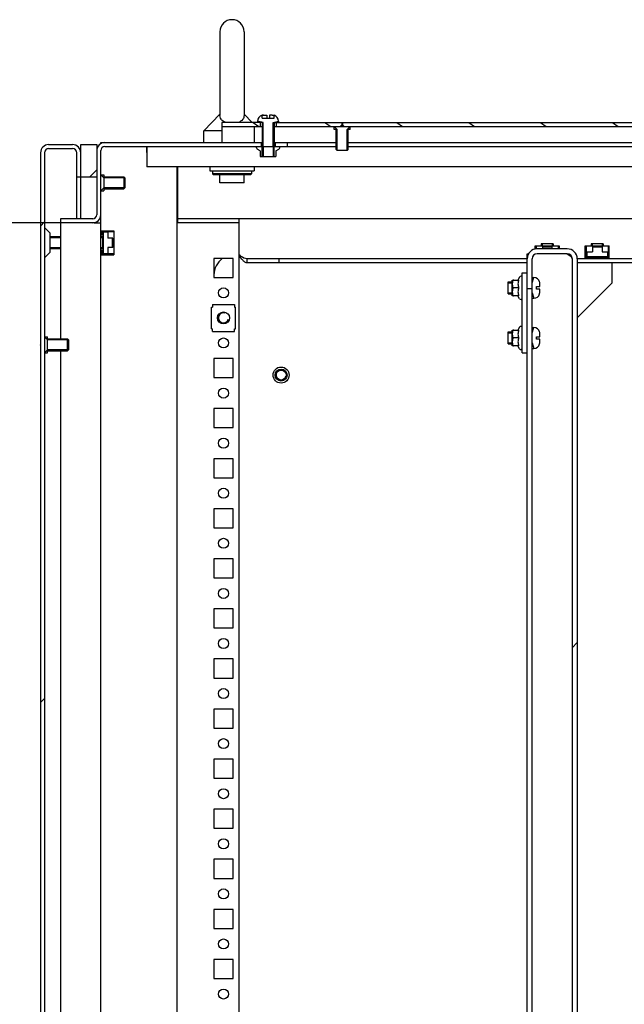
# Model space of a CAD drawing. Units: millimetres. Extents: x 0 to 841, y 0 to 594.
# Drawn here: x 628 to 658, y 352 to 401 of the extents above; entities that cross this region are included whole.
import ezdxf

# ---------------------------------------------------------------- set-up
doc = ezdxf.new("R2010")
doc.units = ezdxf.units.MM
doc.header["$LTSCALE"] = 46.255
doc.header["$PDMODE"] = 3
doc.header["$PDSIZE"] = 1
doc.layers.get('0').update_dxf_attribs({"linetype": 'CONTINUOUS'})
doc.layers.get('Defpoints').update_dxf_attribs({"linetype": 'CONTINUOUS'})
for name, color, linetype in [('02___PRT_ALL_AXES', 7, 'CONTINUOUS'), ('07__ASM_ALL_ANNOTATION', 7, 'CONTINUOUS'), ('ALL_AXES', 7, 'CONTINUOUS'), ('ALL_FEATURES', 7, 'CONTINUOUS'), ('ARRONDIS', 7, 'CONTINUOUS'), ('CHAMFERS', 7, 'CONTINUOUS')]:
    doc.layers.add(name, color=color, linetype=linetype)
doc.styles.get("Standard").update_dxf_attribs({"font": 'gost.ttf'})
doc.dimstyles.new('DIMSTYLE_3', dxfattribs={"dimtxt": 3.5, "dimasz": 4, "dimexe": 0.5, "dimexo": 0, "dimgap": 0.875, "dimtad": 1, "dimdec": 3, "dimlfac": 10, "dimtxsty": 'STANDARD', "dimblk": '_FILLED', "dimblk1": '_FILLED', "dimblk2": '_FILLED', "dimcen": 0.09, "dimadec": 0, "dimazin": 0, "dimtp": 1.2, "dimtm": 1.2, "dimtfac": 1, "dimtdec": 3, "dimtofl": 0, "dimtmove": 0, "dimatfit": 3, "dimldrblk": '_FILLED', "dimfxl": 1, "dimtolj": 1, "dimarcsym": 0})
pattern_1 = [(45, (0, 0), (-11.89354, 11.89354), [])]

# ---------------------------------------------------------------- blocks, each defined once
blk = doc.blocks.new('_FILLED')
at = {"color": 0, "linetype": 'ByBlock'}
blk.add_solid([(0, 0), (-1, 0.125), (-1, -0.125)], dxfattribs=at)
blk = doc.blocks.new('*D28')
at = {"layer": '07__ASM_ALL_ANNOTATION', "color": 0, "linetype": 'Continuous', "lineweight": -2}
for p, q in [((629.693, 390.983), (616.116, 390.983)), ((616.616, 386.983), (616.616, 222.983)), ((629.693, 218.983), (616.116, 218.983))]:
    blk.add_line(p, q, dxfattribs=at)
at = {"layer": 'Defpoints', "color": 0, "linetype": 'Continuous'}
for p in [(629.693, 390.983), (616.616, 218.983), (629.693, 218.983)]:
    blk.add_point(p, dxfattribs=at)
at = {"layer": '07__ASM_ALL_ANNOTATION', "color": 0, "linetype": 'Continuous', "lineweight": -2, "xscale": 4, "yscale": 4, "zscale": 4}
for p, rotation in [((616.616, 390.983), 90), ((616.616, 218.983), 270)]:
    blk.add_blockref('_FILLED', p, dxfattribs=dict(at, rotation=rotation))
at = {"layer": '07__ASM_ALL_ANNOTATION', "color": 0, "linetype": 'Continuous', "insert": (612.241, 304.981), "char_height": 3.5, "attachment_point": 2, "rotation": 90}
blk.add_mtext('\\A1;1720', dxfattribs=at)

msp = doc.modelspace()

# ---------------------------------------------------------------- hatches: boundary and pattern name
at = {"linetype": 'Continuous'}
h = msp.add_hatch(dxfattribs=at)
h.set_pattern_fill('DEFAULT__16', scale=2.056704, angle=325, style=0, pattern_type=0)
h.set_pattern_definition([(325, (0, 0), (1.179677, 1.6847536), [])])
edge = h.paths.add_edge_path()
edge.add_line((680.24296, 395.78287), (678.34296, 395.78287))
edge.add_line((678.34296, 395.98287), (678.34296, 395.78287))
edge.add_line((680.24296, 395.98287), (678.34296, 395.98287))
edge.add_line((680.24296, 395.98287), (680.24296, 395.78287))
edge = h.paths.add_edge_path()
edge.add_line((677.54296, 395.78287), (643.75796, 395.78287))
edge.add_line((643.75796, 395.98287), (643.75796, 395.78287))
edge.add_line((677.54296, 395.98287), (643.75796, 395.98287))
edge.add_line((677.54296, 395.98287), (677.54296, 395.78287))
edge = h.paths.add_edge_path()
edge.add_line((643.72796, 395.78287), (640.44296, 395.78287))
edge.add_line((640.44296, 395.98287), (640.44296, 395.78287))
edge.add_line((643.72796, 395.98287), (640.44296, 395.98287))
edge.add_line((643.72796, 395.98287), (643.72796, 395.78287))
edge = h.paths.add_edge_path()
edge.add_line((639.64296, 395.78287), (637.74296, 395.78287))
edge.add_line((637.74296, 395.98287), (637.74296, 395.78287))
edge.add_line((639.64296, 395.98287), (637.74296, 395.98287))
edge.add_line((639.64296, 395.98287), (639.64296, 395.78287))
h = msp.add_hatch(dxfattribs=at)
h.set_pattern_fill('DEFAULT__20', scale=16.82, angle=45, style=0, pattern_type=0)
h.set_pattern_definition(pattern_1)
edge = h.paths.add_edge_path()
edge.add_line((628.69296, 394.48287), (628.69296, 215.48287))
edge.add_spline(control_points=[(628.69296, 394.48287), (628.69296, 394.71719), (628.85864, 394.88287), (629.09296, 394.88287)], knot_values=[0, 0, 0, 0, 1, 1, 1, 1], weights=[1, 0.80473785, 0.80473785, 1], degree=3, periodic=0)
edge.add_line((629.09296, 394.88287), (630.29296, 394.88287))
edge.add_spline(control_points=[(630.69296, 394.48287), (630.69296, 394.71719), (630.52727, 394.88287), (630.29296, 394.88287)], knot_values=[0, 0, 0, 0, 1, 1, 1, 1], weights=[1, 0.80473785, 0.80473785, 1], degree=3, periodic=0)
edge.add_line((630.69296, 394.48287), (630.69296, 393.28287))
edge.add_line((630.49296, 393.28287), (630.69296, 393.28287))
edge.add_line((630.49296, 394.48287), (630.49296, 393.28287))
edge.add_spline(control_points=[(630.49296, 394.48287), (630.49296, 394.60003), (630.41012, 394.68287), (630.29296, 394.68287)], knot_values=[0, 0, 0, 0, 1, 1, 1, 1], weights=[1, 0.80473785, 0.80473785, 1], degree=3, periodic=0)
edge.add_line((629.09296, 394.68287), (630.29296, 394.68287))
edge.add_spline(control_points=[(628.89296, 394.48287), (628.89296, 394.60003), (628.9758, 394.68287), (629.09296, 394.68287)], knot_values=[0, 0, 0, 0, 1, 1, 1, 1], weights=[1, 0.80473785, 0.80473785, 1], degree=3, periodic=0)
edge.add_line((628.89296, 394.48287), (628.89296, 215.48287))
edge.add_spline(control_points=[(628.89296, 215.48287), (628.89296, 215.36571), (628.9758, 215.28287), (629.09296, 215.28287)], knot_values=[0, 0, 0, 0, 1, 1, 1, 1], weights=[1, 0.80473785, 0.80473785, 1], degree=3, periodic=0)
edge.add_line((629.09296, 215.28287), (630.29296, 215.28287))
edge.add_spline(control_points=[(630.49296, 215.48287), (630.49296, 215.36571), (630.41012, 215.28287), (630.29296, 215.28287)], knot_values=[0, 0, 0, 0, 1, 1, 1, 1], weights=[1, 0.80473785, 0.80473785, 1], degree=3, periodic=0)
edge.add_line((630.49296, 216.68287), (630.49296, 215.48287))
edge.add_line((630.49296, 216.68287), (630.69296, 216.68287))
edge.add_line((630.69296, 216.68287), (630.69296, 215.48287))
edge.add_spline(control_points=[(630.69296, 215.48287), (630.69296, 215.24856), (630.52727, 215.08287), (630.29296, 215.08287)], knot_values=[0, 0, 0, 0, 1, 1, 1, 1], weights=[1, 0.80473785, 0.80473785, 1], degree=3, periodic=0)
edge.add_line((629.09296, 215.08287), (630.29296, 215.08287))
edge.add_spline(control_points=[(628.69296, 215.48287), (628.69296, 215.24856), (628.85864, 215.08287), (629.09296, 215.08287)], knot_values=[0, 0, 0, 0, 1, 1, 1, 1], weights=[1, 0.80473785, 0.80473785, 1], degree=3, periodic=0)
h = msp.add_hatch(dxfattribs=at)
h.set_pattern_fill('DEFAULT__22', scale=16.82, angle=45, style=0, pattern_type=0)
h.set_pattern_definition(pattern_1)
edge = h.paths.add_edge_path()
edge.add_line((630.69296, 394.88287), (630.69296, 393.28287))
edge.add_line((630.69296, 394.88287), (631.49296, 394.88287))
edge.add_line((631.49296, 394.88287), (631.49296, 393.28287))
edge.add_line((630.69296, 393.28287), (631.49296, 393.28287))
edge = h.paths.add_edge_path()
edge.add_line((630.69296, 216.68287), (630.69296, 215.08287))
edge.add_line((630.69296, 216.68287), (631.49296, 216.68287))
edge.add_line((631.49296, 216.68287), (631.49296, 215.08287))
edge.add_line((630.69296, 215.08287), (631.49296, 215.08287))
h = msp.add_hatch(dxfattribs=at)
h.set_pattern_fill('DEFAULT__27', scale=16.82, angle=45, style=0, pattern_type=0)
h.set_pattern_definition(pattern_1)
edge = h.paths.add_edge_path()
edge.add_line((655.21796, 389.18287), (655.21796, 218.18287))
edge.add_spline(control_points=[(654.96796, 389.43287), (655.1144, 389.43287), (655.21796, 389.32932), (655.21796, 389.18287)], knot_values=[0, 0, 0, 0, 1, 1, 1, 1], weights=[1, 0.80473785, 0.80473785, 1], degree=3, periodic=0)
edge.add_line((654.96796, 389.43287), (653.46796, 389.43287))
edge.add_spline(control_points=[(653.21796, 389.18287), (653.21796, 389.32932), (653.32151, 389.43287), (653.46796, 389.43287)], knot_values=[0, 0, 0, 0, 1, 1, 1, 1], weights=[1, 0.80473785, 0.80473785, 1], degree=3, periodic=0)
edge.add_line((653.21796, 389.18287), (653.21796, 387.68287))
edge.add_line((653.21796, 387.68287), (652.96796, 387.68287))
edge.add_line((652.96796, 389.18287), (652.96796, 387.68287))
edge.add_spline(control_points=[(652.96796, 389.18287), (652.96796, 389.47576), (653.17506, 389.68287), (653.46796, 389.68287)], knot_values=[0, 0, 0, 0, 1, 1, 1, 1], weights=[1, 0.80473785, 0.80473785, 1], degree=3, periodic=0)
edge.add_line((654.96796, 389.68287), (653.46796, 389.68287))
edge.add_spline(control_points=[(654.96796, 389.68287), (655.26085, 389.68287), (655.46796, 389.47576), (655.46796, 389.18287)], knot_values=[0, 0, 0, 0, 1, 1, 1, 1], weights=[1, 0.80473785, 0.80473785, 1], degree=3, periodic=0)
edge.add_line((655.46796, 389.18287), (655.46796, 218.18287))
edge.add_spline(control_points=[(654.96796, 217.68287), (655.26085, 217.68287), (655.46796, 217.88998), (655.46796, 218.18287)], knot_values=[0, 0, 0, 0, 1, 1, 1, 1], weights=[1, 0.80473785, 0.80473785, 1], degree=3, periodic=0)
edge.add_line((654.96796, 217.68287), (653.46796, 217.68287))
edge.add_spline(control_points=[(652.96796, 218.18287), (652.96796, 217.88998), (653.17506, 217.68287), (653.46796, 217.68287)], knot_values=[0, 0, 0, 0, 1, 1, 1, 1], weights=[1, 0.80473785, 0.80473785, 1], degree=3, periodic=0)
edge.add_line((652.96796, 218.18287), (652.96796, 219.68287))
edge.add_line((653.21796, 219.68287), (652.96796, 219.68287))
edge.add_line((653.21796, 218.18287), (653.21796, 219.68287))
edge.add_spline(control_points=[(653.21796, 218.18287), (653.21796, 218.03642), (653.32151, 217.93287), (653.46796, 217.93287)], knot_values=[0, 0, 0, 0, 1, 1, 1, 1], weights=[1, 0.80473785, 0.80473785, 1], degree=3, periodic=0)
edge.add_line((654.96796, 217.93287), (653.46796, 217.93287))
edge.add_spline(control_points=[(654.96796, 217.93287), (655.1144, 217.93287), (655.21796, 218.03642), (655.21796, 218.18287)], knot_values=[0, 0, 0, 0, 1, 1, 1, 1], weights=[1, 0.80473785, 0.80473785, 1], degree=3, periodic=0)

# ---------------------------------------------------------------- linework, layer by layer
at = {"color": 7, "linetype": 'Continuous'}
for p, q in [((639.74296, 396.20287), (639.74296, 396.35201)), ((639.74342, 396.35013), (639.74296, 396.34999)), ((639.74296, 396.34914), (639.74371, 396.34937)), ((639.74296, 396.20287), (640.34296, 396.20287)), ((639.83687, 396.36287), (639.97796, 396.36287)), ((639.97796, 396.36287), (639.97796, 396.20287)), ((640.10796, 396.36287), (640.10796, 396.20287)), ((640.25314, 396.36287), (640.10796, 396.36287)), ((640.3425, 396.35013), (640.34296, 396.34999)), ((640.34296, 396.20287), (640.34296, 396.35201)), ((637.74296, 395.98287), (637.74296, 394.98287)), ((639.74296, 395.98287), (637.74296, 395.98287)), ((637.74296, 395.78287), (639.74296, 395.78287)), ((639.34296, 395.78287), (639.34296, 394.98287)), ((639.52296, 396.06287), (639.52296, 395.98287)), ((639.79296, 395.98287), (639.52296, 396.06287)), ((639.64296, 395.98287), (639.64296, 395.78287)), ((639.74296, 395.98287), (639.74296, 394.78287)), ((639.79296, 394.78287), (639.79296, 395.98287)), ((640.29296, 395.98287), (640.56296, 396.06287)), ((640.29296, 394.78287), (640.29296, 395.98287)), ((640.34296, 395.98287), (640.34296, 394.78287)), ((640.34296, 395.98287), (677.64296, 395.98287)), ((640.34296, 395.78287), (677.64296, 395.78287)), ((640.44296, 395.98287), (640.44296, 395.78287)), ((640.56296, 396.06287), (640.56296, 395.98287)), ((643.34296, 395.63287), (643.34296, 395.78287)), ((643.49296, 395.63287), (643.34296, 395.78287)), ((643.64296, 395.78287), (643.74296, 395.88287)), ((643.72796, 395.98287), (643.72796, 395.78287)), ((643.84296, 395.78287), (643.74296, 395.88287)), ((643.75796, 395.98287), (643.75796, 395.78287)), ((643.99296, 395.63287), (644.14296, 395.78287)), ((644.14296, 395.63287), (644.14296, 395.78287)), ((643.44296, 395.63287), (643.34296, 395.63287)), ((643.44296, 394.63287), (643.44296, 395.63287)), ((643.49296, 394.58287), (643.49296, 395.63287)), ((643.99296, 394.58287), (643.99296, 395.63287)), ((644.04296, 394.63287), (644.04296, 395.63287)), ((644.14296, 395.63287), (644.04296, 395.63287)), ((629.09296, 394.88287), (630.29296, 394.88287)), ((629.09296, 394.68287), (630.29296, 394.68287)), ((630.69296, 391.18287), (630.69296, 394.88287)), ((630.69296, 394.88287), (631.49296, 394.88287)), ((631.49296, 394.88287), (631.49296, 391.38287)), ((631.55476, 394.78287), (631.49296, 394.78287)), ((631.69665, 394.92353), (631.69665, 394.98287)), ((631.69665, 394.98287), (639.74296, 394.98287)), ((631.89296, 394.78287), (643.44296, 394.78287)), ((633.99296, 394.49487), (633.99296, 394.78287)), ((639.46296, 394.72906), (639.46296, 394.78287)), ((639.69296, 394.98287), (639.69296, 394.78287)), ((639.74296, 394.29287), (639.74296, 394.78287)), ((639.79296, 394.78287), (639.79296, 394.29287)), ((640.29296, 394.78287), (640.29296, 394.29287)), ((640.34296, 394.98287), (643.44296, 394.98287)), ((640.34296, 394.29287), (640.34296, 394.78287)), ((640.39296, 394.98287), (640.39296, 394.78287)), ((640.62296, 394.72906), (640.62296, 394.78287)), ((640.99296, 394.98287), (640.99296, 394.78287)), ((644.04296, 394.98287), (677.64296, 394.98287)), ((644.04296, 394.78287), (686.09296, 394.78287)), ((628.69296, 394.48287), (628.69296, 215.48287)), ((628.89296, 394.48287), (628.89296, 215.48287)), ((630.49296, 391.18287), (630.49296, 394.48287)), ((631.69296, 215.38287), (631.69296, 394.58287)), ((639.65046, 394.57462), (639.50296, 394.65978)), ((639.65046, 394.57462), (639.65046, 394.29349)), ((639.65974, 394.29287), (640.42618, 394.29287)), ((640.43546, 394.57462), (640.58296, 394.65978)), ((640.43546, 394.57462), (640.43546, 394.29349)), ((643.49296, 394.58287), (643.44296, 394.63287)), ((643.99296, 394.58287), (643.49296, 394.58287)), ((643.99296, 394.58287), (644.04296, 394.63287)), ((635.49296, 393.78287), (635.49296, 215.18287)), ((635.54296, 390.98287), (635.54296, 393.78287)), ((630.49296, 393.28287), (631.49296, 393.28287)), ((631.84296, 393.23287), (631.69296, 393.38287)), ((632.89296, 393.23287), (631.84296, 393.23287)), ((632.89296, 393.23287), (632.89296, 392.73287)), ((631.84296, 392.73287), (631.69296, 392.58287)), ((632.89296, 392.73287), (631.84296, 392.73287)), ((629.69296, 391.18287), (629.69296, 385.18287)), ((631.29296, 391.18287), (629.69296, 391.18287)), ((631.29296, 390.98287), (629.69296, 390.98287)), ((631.36946, 390.98287), (631.29296, 390.98287)), ((631.36946, 390.98287), (631.65148, 390.98287)), ((635.53444, 390.98287), (635.49296, 390.98287)), ((682.44296, 391.18287), (635.54296, 391.18287)), ((638.59296, 390.98287), (635.54296, 390.98287)), ((638.59296, 218.78287), (638.59296, 391.18287)), ((628.9076, 390.72252), (629.15583, 390.47429)), ((629.15583, 390.47429), (629.15583, 389.49145)), ((629.69296, 390.28287), (629.15583, 390.28287)), ((631.69296, 390.39787), (631.73796, 390.39787)), ((631.77796, 390.35787), (631.69296, 390.35787)), ((631.80796, 390.28287), (631.69296, 390.28287)), ((631.73796, 390.39787), (631.73796, 390.58287)), ((631.73796, 390.58287), (632.34296, 390.58287)), ((631.77796, 390.35787), (631.77796, 390.58287)), ((631.77796, 390.54287), (632.30296, 390.54287)), ((631.77796, 390.28287), (631.77796, 389.68287)), ((631.80796, 390.51287), (631.80796, 389.45287)), ((632.04296, 390.51287), (631.80796, 390.51287)), ((632.04296, 390.53287), (632.04296, 390.22287)), ((632.34296, 390.53287), (632.04296, 390.53287)), ((632.30296, 390.54287), (632.30296, 390.53287)), ((632.34296, 390.58287), (632.34296, 389.38287)), ((629.69296, 390.23287), (629.15583, 390.23287)), ((631.80796, 390.23287), (631.69296, 390.23287)), ((632.30296, 390.22287), (632.04296, 390.22287)), ((632.27296, 389.74287), (632.27296, 390.22287)), ((632.30296, 390.22287), (632.30296, 389.74287)), ((653.36796, 389.66298), (653.36796, 389.83287)), ((653.36796, 389.83287), (654.56796, 389.83287)), ((653.40796, 389.67094), (653.40796, 389.79287)), ((653.40796, 389.79287), (653.41796, 389.79287)), ((653.41796, 389.83287), (653.41796, 389.67293)), ((653.66796, 389.93287), (653.66796, 389.83287)), ((654.26796, 389.93287), (653.66796, 389.93287)), ((653.71796, 389.93287), (653.71796, 389.83287)), ((653.72796, 389.79287), (653.72796, 389.68287)), ((653.72796, 389.79287), (654.20796, 389.79287)), ((654.20796, 389.79287), (654.20796, 389.68287)), ((654.21796, 389.93287), (654.21796, 389.83287)), ((654.26796, 389.93287), (654.26796, 389.83287)), ((654.51796, 389.83287), (654.51796, 389.68287)), ((654.51796, 389.79287), (654.52796, 389.79287)), ((654.52796, 389.68287), (654.52796, 389.79287)), ((654.56796, 389.83287), (654.56796, 389.68287)), ((655.86796, 389.22787), (655.86796, 389.83287)), ((655.86796, 389.83287), (657.06796, 389.83287)), ((655.90796, 389.26787), (655.90796, 389.79287)), ((655.90796, 389.79287), (655.91796, 389.79287)), ((655.91796, 389.83287), (655.91796, 389.53287)), ((656.16796, 389.93287), (656.16796, 389.83287)), ((656.76796, 389.93287), (656.16796, 389.93287)), ((656.21796, 389.93287), (656.21796, 389.83287)), ((656.22796, 389.79287), (656.22796, 389.53287)), ((656.22796, 389.79287), (656.70796, 389.79287)), ((656.70796, 389.79287), (656.70796, 389.53287)), ((656.71796, 389.93287), (656.71796, 389.83287)), ((656.76796, 389.93287), (656.76796, 389.83287)), ((657.01796, 389.83287), (657.01796, 389.53287)), ((657.01796, 389.79287), (657.02796, 389.79287)), ((657.02796, 389.26787), (657.02796, 389.79287)), ((657.06796, 389.22787), (657.06796, 389.83287)), ((628.9076, 389.24323), (629.15583, 389.49145)), ((629.69296, 389.73287), (629.15583, 389.73287)), ((629.69296, 389.68287), (629.15583, 389.68287)), ((631.80796, 389.73287), (631.69296, 389.73287)), ((631.80796, 389.68287), (631.69296, 389.68287)), ((631.69296, 389.60787), (631.77796, 389.60787)), ((631.73796, 389.56787), (631.69296, 389.56787)), ((631.73796, 389.38287), (631.73796, 389.56787)), ((631.73796, 389.38287), (632.34296, 389.38287)), ((631.77796, 389.38287), (631.77796, 389.60787)), ((631.77796, 389.42287), (632.30296, 389.42287)), ((631.80796, 389.45287), (632.04296, 389.45287)), ((632.04296, 389.74287), (632.04296, 389.43287)), ((632.30296, 389.74287), (632.04296, 389.74287)), ((632.34296, 389.43287), (632.04296, 389.43287)), ((632.30296, 389.43287), (632.30296, 389.42287)), ((652.96796, 387.68287), (652.96796, 389.43287)), ((652.96796, 389.43287), (653.04521, 389.43287)), ((654.96796, 389.68287), (653.46796, 389.68287)), ((654.96796, 389.43287), (653.46796, 389.43287)), ((654.20796, 389.76287), (653.72796, 389.76287)), ((655.91796, 389.53287), (656.22796, 389.53287)), ((655.93796, 389.53287), (655.93796, 389.29787)), ((655.93796, 389.29787), (656.99796, 389.29787)), ((656.16796, 389.29787), (656.16796, 389.18287)), ((656.21796, 389.29787), (656.21796, 389.18287)), ((656.70796, 389.76287), (656.22796, 389.76287)), ((656.70796, 389.53287), (657.01796, 389.53287)), ((656.71796, 389.29787), (656.71796, 389.18287)), ((656.76796, 389.29787), (656.76796, 389.18287)), ((656.99796, 389.29787), (656.99796, 389.53287)), ((638.99296, 388.98287), (638.99296, 389.18287)), ((652.96796, 389.18287), (638.99296, 389.18287)), ((652.96796, 388.98287), (638.99296, 388.98287)), ((640.59296, 388.98287), (640.59296, 389.18287)), ((653.21796, 218.18287), (653.21796, 389.18287)), ((655.21796, 389.18287), (655.21796, 218.18287)), ((655.46796, 389.18287), (655.46796, 218.18287)), ((678.99296, 389.18287), (655.46796, 389.18287)), ((678.99296, 388.98287), (655.46796, 388.98287)), ((656.09296, 389.26787), (655.86796, 389.26787)), ((656.05296, 389.22787), (655.86796, 389.22787)), ((656.05296, 389.18287), (656.05296, 389.22787)), ((656.09296, 389.26787), (656.09296, 389.18287)), ((656.16796, 389.26787), (656.76796, 389.26787)), ((656.84296, 389.18287), (656.84296, 389.26787)), ((657.06796, 389.26787), (656.84296, 389.26787)), ((656.88296, 389.22787), (656.88296, 389.18287)), ((657.06796, 389.22787), (656.88296, 389.22787)), ((657.21796, 387.98287), (657.21796, 388.98287)), ((652.71796, 384.48287), (652.71796, 388.48287)), ((652.71796, 388.48287), (652.96796, 388.48287)), ((652.01796, 387.43287), (652.01796, 388.03287)), ((652.01796, 388.03287), (652.22796, 388.03287)), ((652.01796, 387.98287), (652.22796, 387.98287)), ((652.22858, 388.12537), (652.22796, 388.11609)), ((652.22796, 387.34965), (652.22796, 388.11609)), ((652.22858, 388.12537), (652.54476, 388.12537)), ((653.21796, 387.98287), (653.29796, 388.25287)), ((653.21796, 388.25287), (653.29796, 388.25287)), ((653.43796, 387.66787), (653.43796, 387.79787)), ((653.43796, 387.79787), (653.59796, 387.79787)), ((653.58508, 388.03287), (653.58709, 388.03287)), ((653.59796, 387.79787), (653.59796, 387.94305)), ((655.46796, 386.23287), (657.21796, 387.98287)), ((652.01796, 387.48287), (652.22796, 387.48287)), ((652.01796, 387.43287), (652.22796, 387.43287)), ((652.22858, 387.34037), (652.22796, 387.34965)), ((652.54476, 387.34037), (652.22858, 387.34037)), ((652.54476, 387.73287), (652.29796, 387.73287)), ((652.96796, 384.48287), (652.96796, 387.68287)), ((653.21796, 387.68287), (652.96796, 387.68287)), ((653.21796, 387.48287), (653.29796, 387.21287)), ((653.59796, 387.66787), (653.43796, 387.66787)), ((653.58709, 387.43287), (653.58508, 387.43287)), ((653.59796, 387.52269), (653.59796, 387.66787)), ((637.26796, 386.90287), (637.26796, 386.77287)), ((637.26796, 386.90287), (638.36796, 386.90287)), ((638.36796, 386.90287), (638.36796, 386.77287)), ((653.21796, 387.21287), (653.29796, 387.21287)), ((637.21796, 385.69287), (637.21796, 386.77287)), ((637.21796, 386.77287), (637.26796, 386.77287)), ((638.36796, 386.77287), (638.41796, 386.77287)), ((638.41796, 385.69287), (638.41796, 386.77287)), ((637.21796, 385.69287), (637.26796, 385.69287)), ((637.26796, 385.56287), (637.26796, 385.69287)), ((637.26796, 385.56287), (638.36796, 385.56287)), ((638.36796, 385.56287), (638.36796, 385.69287)), ((638.36796, 385.69287), (638.41796, 385.69287)), ((652.01796, 384.93287), (652.01796, 385.53287)), ((652.01796, 385.53287), (652.22796, 385.53287)), ((652.01796, 385.48287), (652.22796, 385.48287)), ((652.22858, 385.62537), (652.22796, 385.61609)), ((652.22796, 384.84965), (652.22796, 385.61609)), ((652.22858, 385.62537), (652.54476, 385.62537)), ((653.21796, 385.48287), (653.29796, 385.75287)), ((653.21796, 385.75287), (653.29796, 385.75287)), ((653.58508, 385.53287), (653.58709, 385.53287)), ((653.59796, 385.29787), (653.59796, 385.44305)), ((629.04296, 385.13287), (628.89296, 385.28287)), ((630.09296, 385.13287), (629.04296, 385.13287)), ((630.09296, 385.13287), (630.09296, 384.63287)), ((652.01796, 384.98287), (652.22796, 384.98287)), ((652.01796, 384.93287), (652.22796, 384.93287)), ((652.22858, 384.84037), (652.22796, 384.84965)), ((652.54476, 385.23287), (652.29796, 385.23287)), ((653.21796, 384.98287), (653.29796, 384.71287)), ((653.43796, 385.16787), (653.43796, 385.29787)), ((653.43796, 385.29787), (653.59796, 385.29787)), ((653.59796, 385.16787), (653.43796, 385.16787)), ((653.58709, 384.93287), (653.58508, 384.93287)), ((653.59796, 385.02269), (653.59796, 385.16787)), ((629.04296, 384.63287), (628.89296, 384.48287)), ((630.09296, 384.63287), (629.04296, 384.63287)), ((629.69296, 384.58287), (629.69296, 225.38287)), ((652.54476, 384.84037), (652.22858, 384.84037)), ((652.71796, 384.48287), (652.96796, 384.48287)), ((652.96796, 218.18287), (652.96796, 384.48287)), ((653.21796, 384.71287), (653.29796, 384.71287))]:
    msp.add_line(p, q, dxfattribs=at)
msp.add_circle((637.81796, 386.23287), 0.3, dxfattribs=at)
for centre, radius, start, end in [((639.82296, 396.06287), 0.3, 105.46601, 180), ((639.83199, 396.04804), 0.3148, 93.841668, 106.340974), ((640.26296, 396.06287), 0.3, 0, 74.53399), ((629.09296, 394.48287), 0.4, 90, 180), ((629.09296, 394.48287), 0.2, 90, 180), ((630.29296, 394.48287), 0.4, 0, 90), ((630.29296, 394.48287), 0.2, 0, 90), ((631.89296, 394.58287), 0.4, 90, 180), ((631.89296, 394.58287), 0.2, 90, 180), ((639.54296, 394.72906), 0.08, 180, 240), ((640.54296, 394.72906), 0.08, 300, 360), ((639.65974, 394.36287), 0.07, 262.381757, 270), ((640.42618, 394.36287), 0.07, 270, 277.618243), ((631.29296, 391.38287), 0.4, 270, 360), ((631.29296, 391.38287), 0.2, 270, 360), ((653.46796, 389.18287), 0.5, 90, 180), ((653.46796, 389.18287), 0.25, 90, 180), ((654.96796, 389.18287), 0.5, 0, 90), ((654.96796, 389.18287), 0.25, 0, 90), ((638.34296, 388.38287), 1, 125.999925, 180), ((653.29796, 387.95287), 0.3, 15.46601, 90), ((653.28316, 387.94385), 0.31477, 3.841519, 16.428878), ((653.27341, 387.9431), 0.32455, 0.418035, 3.858028), ((653.2705, 387.94305), 0.32746, 359.99994, 0.422624), ((653.29796, 387.51287), 0.3, 270, 344.53399), ((653.28715, 387.52101), 0.31069, 343.519065, 349.054246), ((653.28408, 387.52162), 0.31383, 349.051621, 351.627974), ((653.28105, 387.52206), 0.31689, 351.62867, 354.5659), ((653.27439, 387.52263), 0.32357, 354.578562, 0.011719), ((637.81796, 386.23287), 0.25, 75, 345), ((653.29796, 385.45287), 0.3, 15.46601, 90), ((653.28316, 385.44385), 0.31477, 3.841519, 16.428878), ((653.27341, 385.4431), 0.32455, 0.418035, 3.858028), ((653.2705, 385.44305), 0.32746, 359.99994, 0.422624), ((653.29796, 385.01287), 0.3, 270, 344.53399), ((653.28715, 385.02101), 0.31069, 343.519065, 349.054246), ((653.28408, 385.02162), 0.31383, 349.051621, 351.627974), ((653.28105, 385.02206), 0.31689, 351.62867, 354.5659), ((653.27439, 385.02263), 0.32357, 354.578562, 0.011719), ((640.69296, 383.38287), 0.25, 75, 345)]:
    msp.add_arc(centre, radius, start, end, dxfattribs=at)
for points in [[(639.74371, 396.34937), (639.77376, 396.35841), (639.80549, 396.36287), (639.83687, 396.36287)], [(640.25314, 396.36287), (640.28323, 396.36287), (640.31364, 396.35862), (640.3425, 396.35013)], [(638.79296, 389.10003), (638.71569, 389.18584), (638.65497, 389.28546), (638.59296, 389.38287)]]:
    msp.add_open_spline(points, degree=3, dxfattribs=at)
for points, knots in [([(638.99296, 389.18287), (638.88482, 389.18287), (638.74201, 389.26511), (638.62597, 389.35694), (638.59296, 389.38287)], [0, 0, 0, 0, 0.7203713, 1, 1, 1, 1]), ([(654.96796, 389.43287), (655.00009, 389.41241), (655.09483, 389.35077), (655.21796, 389.26382), (655.21796, 389.18287)], [0, 0, 0, 0, 0.31999626, 1, 1, 1, 1]), ([(638.99296, 388.98287), (638.93814, 388.98287), (638.86252, 389.02715), (638.80869, 389.08256), (638.79296, 389.10003)], [0, 0, 0, 0, 0.6999026, 1, 1, 1, 1]), ([(652.29796, 388.12537), (652.28779, 388.12537), (652.26785, 388.11688), (652.25022, 388.09296), (652.23981, 388.06654), (652.23205, 388.03029), (652.22892, 387.98427), (652.2284, 387.92915), (652.22892, 387.87403), (652.23204, 387.828), (652.2398, 387.79174), (652.2502, 387.76531), (652.26783, 387.74137), (652.28778, 387.73287), (652.29796, 387.73287)], [0, 0, 0, 0, 0.06766825, 0.13174981, 0.19392499, 0.25539269, 0.37770203, 0.4999413, 0.62218093, 0.7444953, 0.80597325, 0.86816948, 0.93228805, 1, 1, 1, 1]), ([(652.54476, 388.12537), (652.52375, 388.06233), (652.49566, 387.92912), (652.52375, 387.79591), (652.54476, 387.73287)], [0, 0, 0, 0, 0.50000001, 1, 1, 1, 1]), ([(652.29796, 387.73287), (652.28779, 387.73287), (652.26785, 387.72438), (652.25022, 387.70046), (652.23981, 387.67404), (652.23205, 387.63779), (652.22892, 387.59177), (652.2284, 387.53665), (652.22892, 387.48153), (652.23204, 387.4355), (652.2398, 387.39924), (652.2502, 387.37282), (652.26783, 387.34887), (652.28778, 387.34037), (652.29796, 387.34037)], [0, 0, 0, 0, 0.06767049, 0.13175207, 0.19392695, 0.25539379, 0.37770206, 0.49994013, 0.62217842, 0.74449186, 0.80596922, 0.86816545, 0.93228519, 1, 1, 1, 1]), ([(652.54476, 387.73287), (652.52375, 387.66983), (652.49566, 387.53662), (652.52375, 387.40341), (652.54476, 387.34037)], [0, 0, 0, 0, 0.50000001, 1, 1, 1, 1]), ([(652.29796, 385.62537), (652.28779, 385.62537), (652.26785, 385.61688), (652.25022, 385.59296), (652.23981, 385.56654), (652.23205, 385.53029), (652.22892, 385.48427), (652.2284, 385.42915), (652.22892, 385.37403), (652.23204, 385.328), (652.2398, 385.29174), (652.2502, 385.26531), (652.26783, 385.24137), (652.28778, 385.23287), (652.29796, 385.23287)], [0, 0, 0, 0, 0.06766825, 0.13174981, 0.19392499, 0.25539269, 0.37770203, 0.4999413, 0.62218093, 0.7444953, 0.80597325, 0.86816948, 0.93228805, 1, 1, 1, 1]), ([(652.54476, 385.62537), (652.52375, 385.56233), (652.49566, 385.42912), (652.52375, 385.29591), (652.54476, 385.23287)], [0, 0, 0, 0, 0.50000001, 1, 1, 1, 1]), ([(652.29796, 385.23287), (652.28779, 385.23287), (652.26785, 385.22438), (652.25022, 385.20046), (652.23981, 385.17404), (652.23205, 385.13779), (652.22892, 385.09177), (652.2284, 385.03665), (652.22892, 384.98153), (652.23204, 384.9355), (652.2398, 384.89924), (652.2502, 384.87282), (652.26783, 384.84887), (652.28778, 384.84037), (652.29796, 384.84037)], [0, 0, 0, 0, 0.06767049, 0.13175207, 0.19392695, 0.25539379, 0.37770206, 0.49994013, 0.62217842, 0.74449186, 0.80596922, 0.86816545, 0.93228519, 1, 1, 1, 1]), ([(652.54476, 385.23287), (652.52375, 385.16983), (652.49566, 385.03662), (652.52375, 384.90341), (652.54476, 384.84037)], [0, 0, 0, 0, 0.50000001, 1, 1, 1, 1])]:
    msp.add_open_spline(points, degree=3, knots=knots, dxfattribs=at)
at = {"layer": '02___PRT_ALL_AXES', "color": 7, "linetype": 'Continuous'}
for p, q in [((637.64296, 400.52087), (637.64296, 396.33889)), ((638.84296, 400.52087), (638.84296, 396.33889)), ((636.84296, 395.57668), (637.64296, 396.40049)), ((639.24851, 395.98287), (638.84296, 396.40049)), ((636.84296, 394.98287), (636.84296, 395.57668)), ((637.74296, 395.57668), (636.84296, 395.57668)), ((637.14296, 393.58287), (639.34296, 393.58287)), ((637.64296, 392.98287), (637.64296, 393.38287)), ((638.84296, 392.98287), (638.84296, 393.38287)), ((638.84296, 392.98287), (637.64296, 392.98287)), ((631.60167, 390.98287), (631.69296, 390.98287)), ((637.34296, 389.20787), (637.34296, 388.25787)), ((638.29296, 389.20787), (637.34296, 389.20787)), ((638.29296, 388.25787), (638.29296, 389.20787)), ((637.34296, 388.25787), (638.29296, 388.25787)), ((628.69296, 384.86787), (628.69296, 384.89787)), ((637.34296, 384.20787), (637.34296, 383.25787)), ((638.29296, 384.20787), (637.34296, 384.20787)), ((638.29296, 383.25787), (638.29296, 384.20787)), ((637.34296, 383.25787), (638.29296, 383.25787)), ((637.34296, 381.70787), (637.34296, 380.75787)), ((638.29296, 381.70787), (637.34296, 381.70787)), ((638.29296, 380.75787), (638.29296, 381.70787)), ((637.34296, 380.75787), (638.29296, 380.75787)), ((637.34296, 379.20787), (637.34296, 378.25787)), ((638.29296, 379.20787), (637.34296, 379.20787)), ((638.29296, 378.25787), (638.29296, 379.20787)), ((637.34296, 378.25787), (638.29296, 378.25787)), ((637.34296, 376.70787), (637.34296, 375.75787)), ((638.29296, 376.70787), (637.34296, 376.70787)), ((638.29296, 375.75787), (638.29296, 376.70787)), ((637.34296, 375.75787), (638.29296, 375.75787)), ((637.34296, 374.20787), (637.34296, 373.25787)), ((638.29296, 374.20787), (637.34296, 374.20787)), ((638.29296, 373.25787), (638.29296, 374.20787)), ((637.34296, 373.25787), (638.29296, 373.25787)), ((637.34296, 371.70787), (637.34296, 370.75787)), ((638.29296, 371.70787), (637.34296, 371.70787)), ((638.29296, 370.75787), (638.29296, 371.70787)), ((637.34296, 370.75787), (638.29296, 370.75787)), ((637.34296, 369.20787), (637.34296, 368.25787)), ((638.29296, 369.20787), (637.34296, 369.20787)), ((638.29296, 368.25787), (638.29296, 369.20787)), ((637.34296, 368.25787), (638.29296, 368.25787)), ((637.34296, 366.70787), (637.34296, 365.75787)), ((638.29296, 366.70787), (637.34296, 366.70787)), ((638.29296, 365.75787), (638.29296, 366.70787)), ((637.34296, 365.75787), (638.29296, 365.75787)), ((637.34296, 364.20787), (637.34296, 363.25787)), ((638.29296, 364.20787), (637.34296, 364.20787)), ((638.29296, 363.25787), (638.29296, 364.20787)), ((637.34296, 363.25787), (638.29296, 363.25787)), ((637.34296, 361.70787), (637.34296, 360.75787)), ((638.29296, 361.70787), (637.34296, 361.70787)), ((638.29296, 360.75787), (638.29296, 361.70787)), ((637.34296, 360.75787), (638.29296, 360.75787)), ((637.34296, 359.20787), (637.34296, 358.25787)), ((638.29296, 359.20787), (637.34296, 359.20787)), ((638.29296, 358.25787), (638.29296, 359.20787)), ((637.34296, 358.25787), (638.29296, 358.25787)), ((637.34296, 356.70787), (637.34296, 355.75787)), ((638.29296, 356.70787), (637.34296, 356.70787)), ((638.29296, 355.75787), (638.29296, 356.70787)), ((637.34296, 355.75787), (638.29296, 355.75787)), ((637.34296, 354.20787), (637.34296, 353.25787)), ((638.29296, 354.20787), (637.34296, 354.20787)), ((638.29296, 353.25787), (638.29296, 354.20787)), ((637.34296, 353.25787), (638.29296, 353.25787))]:
    msp.add_line(p, q, dxfattribs=at)
for centre in [(637.81796, 387.48287), (637.81796, 384.98287), (637.81796, 382.48287), (637.81796, 379.98287), (637.81796, 377.48287), (637.81796, 374.98287), (637.81796, 372.48287), (637.81796, 369.98287), (637.81796, 367.48287), (637.81796, 364.98287), (637.81796, 362.48287), (637.81796, 359.98287), (637.81796, 357.48287), (637.81796, 354.98287), (637.81796, 352.48287)]:
    msp.add_circle(centre, 0.25, dxfattribs=at)
msp.add_arc((638.24296, 400.52087), 0.6, 0, 180, dxfattribs=at)
for points, knots in [([(637.79464, 396.05923), (637.74502, 396.09511), (637.6667, 396.17954), (637.64295, 396.29081), (637.64296, 396.33889)], [0, 0, 0, 0, 0.5601695, 1, 1, 1, 1]), ([(638.84296, 396.33889), (638.84296, 396.30748), (638.83379, 396.23902), (638.75816, 396.08846), (638.63232, 396.01464), (638.54061, 395.98242)], [0, 0, 0, 0, 0.19017025, 0.41143858, 1, 1, 1, 1]), ([(637.94527, 395.98243), (637.93078, 395.98752), (637.87813, 396.00791), (637.82796, 396.03515), (637.79464, 396.05923)], [0, 0, 0, 0, 0.27195204, 1, 1, 1, 1])]:
    msp.add_open_spline(points, degree=3, knots=knots, dxfattribs=at)
at = {"layer": 'ALL_AXES', "color": 7, "linetype": 'Continuous'}
for p, q in [((631.69296, 393.38287), (631.84296, 393.38287)), ((631.84296, 393.38287), (631.84296, 392.58287)), ((631.84296, 393.28287), (632.84296, 393.28287)), ((632.84296, 393.28287), (632.84296, 392.68287)), ((632.84296, 393.28287), (632.89296, 393.23287)), ((632.89296, 393.23287), (632.89296, 392.73287)), ((632.84296, 392.68287), (632.89296, 392.73287)), ((631.69296, 392.58287), (631.84296, 392.58287)), ((631.84296, 392.68287), (632.84296, 392.68287)), ((628.89296, 385.28287), (629.04296, 385.28287)), ((629.04296, 384.48287), (629.04296, 385.28287)), ((629.04296, 385.18287), (630.04296, 385.18287)), ((630.04296, 384.58287), (630.04296, 385.18287)), ((630.04296, 385.18287), (630.09296, 385.13287)), ((630.09296, 384.63287), (630.09296, 385.13287)), ((628.89296, 384.48287), (629.04296, 384.48287)), ((629.04296, 384.58287), (630.04296, 384.58287)), ((630.04296, 384.58287), (630.09296, 384.63287))]:
    msp.add_line(p, q, dxfattribs=at)
for radius in [0.4, 0.3, 0.25]:
    msp.add_circle((640.69296, 383.38287), radius, dxfattribs=at)
at = {"layer": 'ALL_FEATURES', "color": 7, "linetype": 'Continuous'}
for p in [(633.99296, 394.78287), (683.99296, 393.78287)]:
    msp.add_line(p, (633.99296, 393.78287), dxfattribs=at)
at = {"layer": 'ARRONDIS', "color": 7, "linetype": 'Continuous'}
for p, q in [((652.71796, 388.31287), (652.66415, 388.31287)), ((652.59486, 388.27287), (652.5097, 388.12537)), ((652.59486, 387.19287), (652.5097, 387.34037)), ((652.71796, 387.15287), (652.66415, 387.15287)), ((652.59486, 385.77287), (652.5097, 385.62537)), ((652.71796, 385.81287), (652.66415, 385.81287)), ((652.59486, 384.69287), (652.5097, 384.84037)), ((652.71796, 384.65287), (652.66415, 384.65287))]:
    msp.add_line(p, q, dxfattribs=at)
for centre, start, end in [((652.66415, 388.23287), 90, 150), ((652.66415, 387.23287), 210, 270), ((652.66415, 385.73287), 90, 150), ((652.66415, 384.73287), 210, 270)]:
    msp.add_arc(centre, 0.08, start, end, dxfattribs=at)
at = {"layer": 'CHAMFERS', "color": 7, "linetype": 'Continuous'}
for p, q in [((637.14296, 393.78287), (637.14296, 393.58287)), ((639.34296, 393.78287), (639.34296, 393.58287)), ((637.26796, 393.58287), (637.26796, 393.43287)), ((637.31796, 393.38287), (637.26796, 393.43287)), ((639.21796, 393.43287), (637.26796, 393.43287)), ((639.16796, 393.38287), (637.31796, 393.38287)), ((639.16796, 393.38287), (639.21796, 393.43287)), ((639.21796, 393.58287), (639.21796, 393.43287))]:
    msp.add_line(p, q, dxfattribs=at)

# ---------------------------------------------------------------- dimensions: what is measured, and where the dimension line sits
at = {"layer": '07__ASM_ALL_ANNOTATION', "color": 7, "linetype": 'Continuous'}
dim = msp.add_linear_dim(base=(616.61599, 218.98287), p1=(629.69296, 390.98287), p2=(629.69296, 218.98287), angle=270, dimstyle='DIMSTYLE_3', dxfattribs=at)
dim.commit()
dim.dimension.update_dxf_attribs({"geometry": '*D28', "text_midpoint": (616.61599, 304.98126), "dimtype": 160})

doc.saveas('drawing.dxf')
